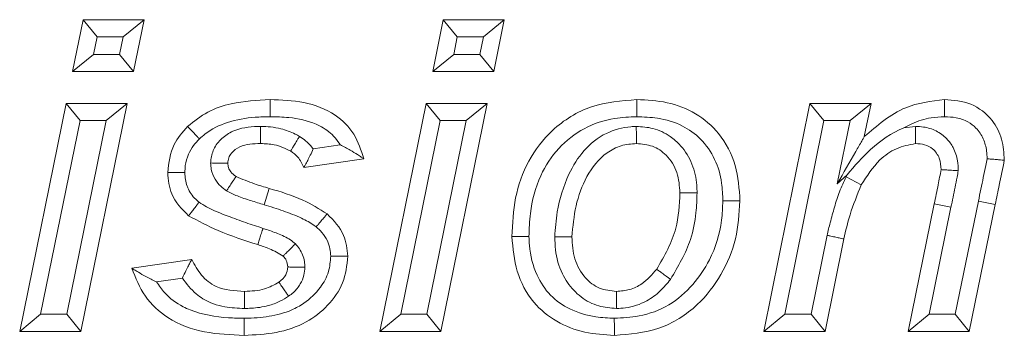
# Model space of a CAD drawing. Units: millimetres. Extents: x 46884 to 58258, y -117020 to -108987.
# Drawn here: x 52166 to 52223, y -110046 to -110028 of the extents above; entities that cross this region are included whole.
import ezdxf

# ---------------------------------------------------------------- set-up
doc = ezdxf.new("R2010")
doc.units = ezdxf.units.MM

msp = doc.modelspace()

# ---------------------------------------------------------------- linework, layer by layer
at = {"color": 7, "linetype": 'Continuous', "lineweight": 15}
for p, q in [((52168.982, -110031.025), (52169.599, -110027.986)), ((52169.599, -110027.986), (52173.164, -110027.986)), ((52169.599, -110027.986), (52170.416, -110028.986)), ((52171.941, -110028.986), (52173.164, -110027.986)), ((52173.164, -110027.986), (52172.547, -110031.025)), ((52190.022, -110031.025), (52190.639, -110027.986)), ((52190.639, -110027.986), (52194.205, -110027.986)), ((52190.639, -110027.986), (52191.457, -110028.986)), ((52192.981, -110028.986), (52194.205, -110027.986)), ((52194.205, -110027.986), (52193.587, -110031.025)), ((52170.416, -110028.986), (52170.205, -110030.025)), ((52171.941, -110028.986), (52170.416, -110028.986)), ((52171.73, -110030.025), (52171.941, -110028.986)), ((52191.457, -110028.986), (52191.246, -110030.025)), ((52192.981, -110028.986), (52191.457, -110028.986)), ((52192.77, -110030.025), (52192.981, -110028.986)), ((52168.982, -110031.025), (52170.205, -110030.025)), ((52170.205, -110030.025), (52171.73, -110030.025)), ((52171.73, -110030.025), (52172.547, -110031.025)), ((52190.022, -110031.025), (52191.246, -110030.025)), ((52191.246, -110030.025), (52192.77, -110030.025)), ((52192.77, -110030.025), (52193.587, -110031.025)), ((52172.547, -110031.025), (52168.982, -110031.025)), ((52193.587, -110031.025), (52190.022, -110031.025)), ((52165.891, -110046.221), (52168.602, -110032.895)), ((52168.602, -110032.895), (52172.167, -110032.895)), ((52168.602, -110032.895), (52169.419, -110033.895)), ((52172.167, -110032.895), (52169.46, -110046.221)), ((52170.943, -110033.895), (52172.167, -110032.895)), ((52186.932, -110046.221), (52189.642, -110032.895)), ((52189.642, -110032.895), (52190.459, -110033.895)), ((52189.642, -110032.895), (52193.207, -110032.895)), ((52193.207, -110032.895), (52190.501, -110046.221)), ((52191.984, -110033.895), (52193.207, -110032.895)), ((52209.375, -110046.221), (52212.06, -110032.895)), ((52212.06, -110032.895), (52215.629, -110032.895)), ((52212.06, -110032.895), (52212.878, -110033.895)), ((52214.406, -110033.895), (52215.629, -110032.895)), ((52215.629, -110032.895), (52215.238, -110034.828)), ((52169.419, -110033.895), (52167.115, -110045.221)), ((52168.643, -110045.221), (52170.943, -110033.895)), ((52170.943, -110033.895), (52169.419, -110033.895)), ((52190.459, -110033.895), (52188.156, -110045.221)), ((52189.683, -110045.221), (52191.984, -110033.895)), ((52191.984, -110033.895), (52190.459, -110033.895)), ((52212.878, -110033.895), (52210.597, -110045.221)), ((52214.406, -110033.895), (52212.878, -110033.895)), ((52213.66, -110037.585), (52214.406, -110033.895)), ((52217.553, -110034.311), (52218.219, -110034.232)), ((52183.037, -110035.545), (52184.62, -110035.314)), ((52185.997, -110036.124), (52182.49, -110036.636)), ((52214.236, -110037.068), (52213.66, -110037.585)), ((52214.176, -110037.182), (52214.236, -110037.068)), ((52214.176, -110037.182), (52215.059, -110037.651)), ((52180.47, -110037.859), (52180.177, -110038.816)), ((52217.791, -110046.221), (52219.322, -110038.762)), ((52219.322, -110038.762), (52220.301, -110038.963)), ((52220.548, -110045.221), (52221.903, -110038.598)), ((52221.903, -110038.598), (52222.883, -110038.798)), ((52220.301, -110038.963), (52219.017, -110045.221)), ((52222.883, -110038.798), (52221.364, -110046.221)), ((52212.126, -110045.221), (52213.06, -110040.599)), ((52214.036, -110040.818), (52212.944, -110046.221)), ((52172.437, -110042.524), (52175.944, -110042.013)), ((52175.398, -110043.103), (52173.878, -110043.325)), ((52165.891, -110046.221), (52167.115, -110045.221)), ((52167.115, -110045.221), (52168.643, -110045.221)), ((52168.643, -110045.221), (52169.46, -110046.221)), ((52186.932, -110046.221), (52188.156, -110045.221)), ((52188.156, -110045.221), (52189.683, -110045.221)), ((52189.683, -110045.221), (52190.501, -110046.221)), ((52209.375, -110046.221), (52210.597, -110045.221)), ((52210.597, -110045.221), (52212.126, -110045.221)), ((52212.944, -110046.221), (52212.126, -110045.221)), ((52217.791, -110046.221), (52219.017, -110045.221)), ((52219.017, -110045.221), (52220.548, -110045.221)), ((52220.548, -110045.221), (52221.364, -110046.221)), ((52169.46, -110046.221), (52165.891, -110046.221)), ((52190.501, -110046.221), (52186.932, -110046.221)), ((52212.944, -110046.221), (52209.375, -110046.221)), ((52221.364, -110046.221), (52217.791, -110046.221))]:
    msp.add_line(p, q, dxfattribs=at)
for points, knots in [([(52175.703, -110034.236), (52176.082, -110033.931), (52176.841, -110033.321), (52178.512, -110032.767), (52179.757, -110032.702), (52180.517, -110032.661)], [0, 0, 0, 0, 0.2797988, 0.559912, 1, 1, 1, 1]), ([(52180.521, -110033.662), (52180.52, -110033.65), (52180.52, -110033.576), (52180.52, -110033.391), (52180.519, -110033.121), (52180.518, -110032.867), (52180.518, -110032.695), (52180.517, -110032.672), (52180.517, -110032.661)], [0, 0, 0, 0, 0.0226105, 0.1414118, 0.3560845, 0.5707311, 0.7853653, 1, 1, 1, 1]), ([(52180.517, -110032.661), (52181.18, -110032.685), (52182.503, -110032.732), (52184.271, -110033.39), (52185.518, -110034.628), (52185.837, -110035.626), (52185.997, -110036.124)], [0, 0, 0, 0, 0.28088, 0.560306, 0.780111, 1, 1, 1, 1]), ([(52194.647, -110040.676), (52194.683, -110039.915), (52194.755, -110038.394), (52195.53, -110036.211), (52197.01, -110034.275), (52199.249, -110032.874), (52201.046, -110032.732), (52201.945, -110032.661)], [0, 0, 0, 0, 0.187144, 0.3740276, 0.5607049, 0.7801107, 1, 1, 1, 1]), ([(52201.945, -110033.662), (52201.945, -110033.652), (52201.945, -110033.578), (52201.945, -110033.392), (52201.945, -110033.121), (52201.945, -110032.867), (52201.945, -110032.695), (52201.945, -110032.672), (52201.945, -110032.661)], [0, 0, 0, 0, 0.01934, 0.141476, 0.356154, 0.570785, 0.785392, 1, 1, 1, 1]), ([(52201.945, -110032.661), (52202.541, -110032.691), (52203.732, -110032.752), (52205.435, -110033.397), (52206.879, -110034.659), (52207.842, -110036.479), (52207.929, -110037.886), (52207.972, -110038.59)], [0, 0, 0, 0, 0.187061, 0.373802, 0.560305, 0.779824, 1, 1, 1, 1]), ([(52215.238, -110034.828), (52215.609, -110034.504), (52216.352, -110033.857), (52217.866, -110032.907), (52219.14, -110032.754), (52219.917, -110032.661)], [0, 0, 0, 0, 0.280876, 0.561446, 1, 1, 1, 1]), ([(52219.926, -110033.662), (52219.926, -110033.653), (52219.925, -110033.579), (52219.924, -110033.393), (52219.921, -110033.121), (52219.919, -110032.867), (52219.917, -110032.695), (52219.917, -110032.672), (52219.917, -110032.661)], [0, 0, 0, 0, 0.017655, 0.141539, 0.356222, 0.570836, 0.785418, 1, 1, 1, 1]), ([(52219.917, -110032.661), (52220.447, -110032.704), (52221.505, -110032.788), (52222.713, -110033.739), (52223.338, -110034.966), (52223.39, -110035.794), (52223.417, -110036.208)], [0, 0, 0, 0, 0.280125, 0.559035, 0.779232, 1, 1, 1, 1]), ([(52180.521, -110033.662), (52180.232, -110033.668), (52179.391, -110033.686), (52178.074, -110033.919), (52176.973, -110034.437), (52176.502, -110034.862), (52176.392, -110034.961)], [0, 0, 0, 0, 0.195307, 0.570431, 0.899776, 1, 1, 1, 1]), ([(52184.62, -110035.314), (52184.524, -110035.174), (52184.231, -110034.749), (52183.727, -110034.345), (52182.825, -110033.905), (52181.799, -110033.694), (52180.887, -110033.671), (52180.521, -110033.662)], [0, 0, 0, 0, 0.110546, 0.334611, 0.407279, 0.761763, 1, 1, 1, 1]), ([(52201.945, -110033.662), (52201.512, -110033.679), (52200.452, -110033.722), (52198.82, -110034.269), (52197.305, -110035.456), (52196.178, -110037.179), (52195.699, -110039.005), (52195.661, -110040.219), (52195.647, -110040.67)], [0, 0, 0, 0, 0.122392, 0.299303, 0.476213, 0.656767, 0.87235, 1, 1, 1, 1]), ([(52206.972, -110038.588), (52206.96, -110038.239), (52206.93, -110037.409), (52206.566, -110036.125), (52205.756, -110034.95), (52204.579, -110034.105), (52203.263, -110033.71), (52202.349, -110033.676), (52201.945, -110033.662)], [0, 0, 0, 0, 0.131085, 0.312075, 0.493533, 0.656699, 0.847993, 1, 1, 1, 1]), ([(52219.926, -110033.662), (52219.662, -110033.674), (52219.006, -110033.703), (52218.202, -110033.96), (52217.705, -110034.228), (52217.553, -110034.311)], [0, 0, 0, 0, 0.317974, 0.791481, 1, 1, 1, 1]), ([(52222.414, -110036.124), (52222.407, -110035.972), (52222.389, -110035.572), (52222.219, -110034.933), (52221.822, -110034.341), (52221.268, -110033.914), (52220.623, -110033.694), (52220.153, -110033.672), (52219.926, -110033.662)], [0, 0, 0, 0, 0.11505, 0.303985, 0.49361, 0.644184, 0.827788, 1, 1, 1, 1]), ([(52174.541, -110036.928), (52174.607, -110036.357), (52174.725, -110035.335), (52175.404, -110034.572), (52175.703, -110034.236)], [0, 0, 0, 0, 0.559048, 1, 1, 1, 1]), ([(52176.392, -110034.961), (52176.386, -110034.954), (52176.335, -110034.901), (52176.207, -110034.766), (52176.019, -110034.569), (52175.845, -110034.385), (52175.726, -110034.26), (52175.711, -110034.244), (52175.703, -110034.236)], [0, 0, 0, 0, 0.017071, 0.14157, 0.356255, 0.570861, 0.78543, 1, 1, 1, 1]), ([(52177.046, -110036.371), (52177.048, -110036.335), (52177.067, -110036.06), (52177.194, -110035.525), (52177.672, -110034.912), (52178.526, -110034.346), (52179.361, -110034.245), (52179.909, -110034.234), (52179.97, -110034.233)], [0, 0, 0, 0, 0.027318, 0.205079, 0.398423, 0.591242, 0.954565, 1, 1, 1, 1]), ([(52179.97, -110035.233), (52179.97, -110035.222), (52179.97, -110035.2), (52179.97, -110035.027), (52179.97, -110034.774), (52179.97, -110034.502), (52179.97, -110034.317), (52179.97, -110034.243), (52179.97, -110034.233)], [0, 0, 0, 0, 0.214608, 0.429216, 0.643846, 0.858525, 0.980616, 1, 1, 1, 1]), ([(52179.97, -110034.233), (52180.165, -110034.238), (52180.565, -110034.248), (52181.251, -110034.376), (52181.815, -110034.581), (52182.157, -110034.767), (52182.239, -110034.812)], [0, 0, 0, 0, 0.247011, 0.506406, 0.881207, 1, 1, 1, 1]), ([(52197.153, -110040.694), (52197.187, -110040.207), (52197.274, -110038.951), (52197.818, -110037.203), (52198.79, -110035.584), (52200.071, -110034.563), (52201.212, -110034.266), (52201.808, -110034.238), (52201.914, -110034.233)], [0, 0, 0, 0, 0.165152, 0.425786, 0.610982, 0.797853, 0.964303, 1, 1, 1, 1]), ([(52201.93, -110035.233), (52201.93, -110035.222), (52201.93, -110035.2), (52201.927, -110035.028), (52201.923, -110034.774), (52201.918, -110034.5), (52201.915, -110034.314), (52201.914, -110034.24), (52201.914, -110034.233)], [0, 0, 0, 0, 0.214507, 0.429012, 0.643579, 0.858273, 0.984818, 1, 1, 1, 1]), ([(52201.914, -110034.233), (52202.243, -110034.253), (52202.941, -110034.297), (52203.842, -110034.724), (52204.641, -110035.437), (52205.237, -110036.413), (52205.449, -110037.402), (52205.462, -110037.973), (52205.466, -110038.123)], [0, 0, 0, 0, 0.167137, 0.353945, 0.493744, 0.708931, 0.923674, 1, 1, 1, 1]), ([(52214.236, -110037.068), (52214.239, -110037.065), (52214.654, -110036.536), (52215.631, -110035.474), (52216.827, -110034.596), (52217.549, -110034.312), (52217.553, -110034.311)], [0, 0, 0, 0, 0.00249, 0.464394, 0.997342, 1, 1, 1, 1]), ([(52218.23, -110035.233), (52218.229, -110035.222), (52218.229, -110035.2), (52218.227, -110035.028), (52218.225, -110034.774), (52218.222, -110034.499), (52218.22, -110034.313), (52218.219, -110034.238), (52218.219, -110034.232)], [0, 0, 0, 0, 0.214339, 0.428674, 0.643131, 0.857847, 0.987252, 1, 1, 1, 1]), ([(52218.219, -110034.232), (52218.379, -110034.239), (52218.795, -110034.256), (52219.451, -110034.456), (52220.049, -110034.894), (52220.486, -110035.504), (52220.701, -110036.163), (52220.719, -110036.627), (52220.727, -110036.821)], [0, 0, 0, 0, 0.118577, 0.307869, 0.4976, 0.65696, 0.856346, 1, 1, 1, 1]), ([(52176.392, -110034.961), (52176.274, -110035.086), (52176.018, -110035.356), (52175.72, -110035.882), (52175.558, -110036.43), (52175.546, -110036.794), (52175.542, -110036.929)], [0, 0, 0, 0, 0.234326, 0.504496, 0.816102, 1, 1, 1, 1]), ([(52179.97, -110035.233), (52179.545, -110035.244), (52178.91, -110035.261), (52178.308, -110035.708), (52178.082, -110036.065), (52178.059, -110036.273), (52178.048, -110036.376)], [0, 0, 0, 0, 0.4996405, 0.7491874, 0.874797, 1, 1, 1, 1]), ([(52181.719, -110035.668), (52181.408, -110035.523), (52180.851, -110035.265), (52180.239, -110035.243), (52179.97, -110035.233)], [0, 0, 0, 0, 0.559496, 1, 1, 1, 1]), ([(52181.719, -110035.668), (52181.725, -110035.658), (52181.736, -110035.639), (52181.826, -110035.492), (52181.958, -110035.275), (52182.101, -110035.04), (52182.197, -110034.881), (52182.236, -110034.817), (52182.239, -110034.812)], [0, 0, 0, 0, 0.214293, 0.42858, 0.643008, 0.857729, 0.987658, 1, 1, 1, 1]), ([(52182.239, -110034.812), (52182.361, -110034.895), (52182.627, -110035.077), (52182.883, -110035.339), (52183.012, -110035.513), (52183.037, -110035.545)], [0, 0, 0, 0, 0.405959, 0.887003, 1, 1, 1, 1]), ([(52184.62, -110035.314), (52184.622, -110035.315), (52184.823, -110035.41), (52185.175, -110035.597), (52185.593, -110035.854), (52185.838, -110036.018), (52185.972, -110036.108), (52185.988, -110036.119), (52185.997, -110036.124)], [0, 0, 0, 0, 0.003182, 0.320494, 0.574467, 0.751579, 0.87546, 1, 1, 1, 1]), ([(52201.93, -110035.233), (52201.623, -110035.257), (52201.01, -110035.305), (52199.907, -110035.891), (52198.941, -110037.13), (52198.324, -110038.873), (52198.21, -110040.092), (52198.153, -110040.701)], [0, 0, 0, 0, 0.125202, 0.250356, 0.499171, 0.7496, 1, 1, 1, 1]), ([(52204.466, -110038.122), (52204.438, -110037.717), (52204.383, -110036.907), (52203.769, -110035.919), (52202.886, -110035.318), (52202.249, -110035.261), (52201.93, -110035.233)], [0, 0, 0, 0, 0.280565, 0.560043, 0.779888, 1, 1, 1, 1]), ([(52213.66, -110037.585), (52213.661, -110037.583), (52214.023, -110036.951), (52214.516, -110036.089), (52215.025, -110035.2), (52215.179, -110034.931), (52215.23, -110034.841), (52215.235, -110034.832), (52215.238, -110034.828)], [0, 0, 0, 0, 0.002341, 0.624953, 0.845784, 0.921585, 0.965094, 1, 1, 1, 1]), ([(52218.23, -110035.233), (52217.848, -110035.308), (52217.082, -110035.459), (52215.924, -110036.289), (52215.387, -110037.135), (52215.059, -110037.651)], [0, 0, 0, 0, 0.27924, 0.560216, 1, 1, 1, 1]), ([(52219.724, -110036.76), (52219.707, -110036.533), (52219.674, -110036.079), (52219.293, -110035.538), (52218.764, -110035.265), (52218.408, -110035.244), (52218.23, -110035.233)], [0, 0, 0, 0, 0.280325, 0.559285, 0.779328, 1, 1, 1, 1]), ([(52182.49, -110036.636), (52182.392, -110036.417), (52182.216, -110036.027), (52181.871, -110035.777), (52181.719, -110035.668)], [0, 0, 0, 0, 0.559731, 1, 1, 1, 1]), ([(52182.49, -110036.636), (52182.495, -110036.627), (52182.505, -110036.609), (52182.587, -110036.463), (52182.714, -110036.232), (52182.874, -110035.914), (52182.983, -110035.673), (52183.036, -110035.547), (52183.037, -110035.545)], [0, 0, 0, 0, 0.164729, 0.32891, 0.545048, 0.764416, 0.996131, 1, 1, 1, 1]), ([(52178.048, -110036.376), (52178.037, -110036.376), (52178.015, -110036.376), (52177.843, -110036.375), (52177.589, -110036.374), (52177.312, -110036.373), (52177.126, -110036.372), (52177.051, -110036.371), (52177.046, -110036.371)], [0, 0, 0, 0, 0.213982, 0.427956, 0.642181, 0.856937, 0.989354, 1, 1, 1, 1]), ([(52177.974, -110037.998), (52177.862, -110037.915), (52177.608, -110037.727), (52177.276, -110037.313), (52177.075, -110036.83), (52177.054, -110036.496), (52177.046, -110036.371)], [0, 0, 0, 0, 0.214659, 0.48552, 0.808109, 1, 1, 1, 1]), ([(52178.048, -110036.376), (52178.056, -110036.467), (52178.071, -110036.647), (52178.236, -110036.934), (52178.419, -110037.078), (52178.53, -110037.165)], [0, 0, 0, 0, 0.2798266, 0.5608643, 1, 1, 1, 1]), ([(52221.903, -110038.598), (52221.951, -110038.367), (52222.045, -110037.905), (52222.192, -110037.213), (52222.31, -110036.619), (52222.387, -110036.256), (52222.414, -110036.124)], [0, 0, 0, 0, 0.279906, 0.559812, 0.839718, 1, 1, 1, 1]), ([(52222.414, -110036.124), (52222.419, -110036.124), (52222.495, -110036.13), (52222.682, -110036.146), (52222.96, -110036.17), (52223.212, -110036.191), (52223.384, -110036.206), (52223.406, -110036.207), (52223.417, -110036.208)], [0, 0, 0, 0, 0.008666, 0.145142, 0.359945, 0.57364, 0.786811, 1, 1, 1, 1]), ([(52223.417, -110036.208), (52223.318, -110036.692), (52223.142, -110037.556), (52222.962, -110038.419), (52222.883, -110038.798)], [0, 0, 0, 0, 0.559998, 1, 1, 1, 1]), ([(52175.542, -110036.929), (52175.532, -110036.929), (52175.459, -110036.929), (52175.273, -110036.929), (52175.001, -110036.929), (52174.747, -110036.928), (52174.575, -110036.928), (52174.552, -110036.928), (52174.541, -110036.928)], [0, 0, 0, 0, 0.017705, 0.141535, 0.356218, 0.570833, 0.785416, 1, 1, 1, 1]), ([(52175.758, -110039.459), (52175.365, -110039.062), (52174.663, -110038.35), (52174.579, -110037.363), (52174.541, -110036.928)], [0, 0, 0, 0, 0.558805, 1, 1, 1, 1]), ([(52175.542, -110036.929), (52175.542, -110036.934), (52175.548, -110037.203), (52175.592, -110037.543), (52175.823, -110038.106), (52176.082, -110038.424), (52176.333, -110038.636), (52176.372, -110038.669)], [0, 0, 0, 0, 0.007541, 0.404493, 0.504561, 0.92291, 1, 1, 1, 1]), ([(52219.322, -110038.762), (52219.4, -110038.389), (52219.54, -110037.723), (52219.667, -110037.054), (52219.724, -110036.76)], [0, 0, 0, 0, 0.560009, 1, 1, 1, 1]), ([(52219.724, -110036.76), (52219.735, -110036.761), (52219.757, -110036.762), (52219.928, -110036.772), (52220.181, -110036.788), (52220.459, -110036.805), (52220.647, -110036.816), (52220.722, -110036.821), (52220.727, -110036.821)], [0, 0, 0, 0, 0.213242, 0.426467, 0.640207, 0.855039, 0.991115, 1, 1, 1, 1]), ([(52220.727, -110036.821), (52220.704, -110036.949), (52220.646, -110037.273), (52220.545, -110037.791), (52220.42, -110038.376), (52220.341, -110038.767), (52220.301, -110038.963)], [0, 0, 0, 0, 0.178414, 0.452009, 0.725593, 1, 1, 1, 1]), ([(52178.53, -110037.165), (52178.524, -110037.175), (52178.512, -110037.193), (52178.416, -110037.336), (52178.275, -110037.547), (52178.123, -110037.776), (52178.02, -110037.93), (52177.978, -110037.992), (52177.974, -110037.998)], [0, 0, 0, 0, 0.214422, 0.428841, 0.643352, 0.858058, 0.986312, 1, 1, 1, 1]), ([(52178.53, -110037.165), (52178.885, -110037.314), (52179.52, -110037.579), (52180.179, -110037.774), (52180.47, -110037.859)], [0, 0, 0, 0, 0.559594, 1, 1, 1, 1]), ([(52213.06, -110040.599), (52213.12, -110040.355), (52213.254, -110039.803), (52213.49, -110038.952), (52213.767, -110038.042), (52214.039, -110037.469), (52214.176, -110037.182)], [0, 0, 0, 0, 0.209272, 0.472609, 0.736064, 1, 1, 1, 1]), ([(52180.177, -110038.816), (52179.914, -110038.734), (52179.389, -110038.57), (52178.639, -110038.333), (52178.184, -110038.103), (52177.974, -110037.998)], [0, 0, 0, 0, 0.350898, 0.701941, 1, 1, 1, 1]), ([(52180.47, -110037.859), (52181.139, -110038.057), (52182.333, -110038.409), (52183.391, -110039.06), (52183.856, -110039.346)], [0, 0, 0, 0, 0.5606924, 1, 1, 1, 1]), ([(52203.107, -110042.586), (52203.556, -110041.81), (52204.359, -110040.421), (52204.433, -110038.826), (52204.466, -110038.122)], [0, 0, 0, 0, 0.559025, 1, 1, 1, 1]), ([(52205.466, -110038.123), (52205.453, -110038.509), (52205.424, -110039.426), (52205.084, -110041.206), (52204.361, -110042.423), (52203.912, -110043.179)], [0, 0, 0, 0, 0.2158836, 0.512906, 1, 1, 1, 1]), ([(52204.466, -110038.122), (52204.477, -110038.122), (52204.499, -110038.122), (52204.671, -110038.123), (52204.925, -110038.123), (52205.196, -110038.123), (52205.381, -110038.123), (52205.455, -110038.123), (52205.466, -110038.123)], [0, 0, 0, 0, 0.214621, 0.429241, 0.643879, 0.858555, 0.979438, 1, 1, 1, 1]), ([(52215.059, -110037.651), (52214.824, -110038.228), (52214.405, -110039.259), (52214.149, -110040.341), (52214.036, -110040.818)], [0, 0, 0, 0, 0.559533, 1, 1, 1, 1]), ([(52176.372, -110038.669), (52176.367, -110038.675), (52176.322, -110038.733), (52176.208, -110038.88), (52176.039, -110039.097), (52175.884, -110039.297), (52175.778, -110039.433), (52175.765, -110039.451), (52175.758, -110039.459)], [0, 0, 0, 0, 0.013702, 0.14192, 0.356621, 0.571138, 0.785567, 1, 1, 1, 1]), ([(52176.372, -110038.669), (52176.518, -110038.762), (52177.047, -110039.099), (52177.987, -110039.448), (52179.085, -110039.861), (52179.771, -110040.086), (52180.106, -110040.196)], [0, 0, 0, 0, 0.12812, 0.464935, 0.738522, 1, 1, 1, 1]), ([(52200.631, -110045.454), (52201.115, -110045.431), (52202.217, -110045.378), (52203.87, -110044.768), (52205.253, -110043.552), (52206.375, -110041.879), (52206.917, -110040.154), (52206.959, -110038.967), (52206.972, -110038.588)], [0, 0, 0, 0, 0.138844, 0.316346, 0.493364, 0.659105, 0.891147, 1, 1, 1, 1]), ([(52207.972, -110038.59), (52207.925, -110039.34), (52207.83, -110040.84), (52206.939, -110042.94), (52205.491, -110044.841), (52203.294, -110046.243), (52201.524, -110046.384), (52200.637, -110046.455)], [0, 0, 0, 0, 0.186993, 0.37384, 0.560746, 0.780128, 1, 1, 1, 1]), ([(52206.972, -110038.588), (52206.982, -110038.588), (52207.055, -110038.588), (52207.241, -110038.589), (52207.513, -110038.589), (52207.767, -110038.59), (52207.939, -110038.59), (52207.961, -110038.59), (52207.972, -110038.59)], [0, 0, 0, 0, 0.018255, 0.141514, 0.356195, 0.570816, 0.785407, 1, 1, 1, 1]), ([(52183.212, -110040.112), (52183.175, -110040.083), (52182.916, -110039.879), (52182.273, -110039.547), (52181.289, -110039.16), (52180.547, -110038.93), (52180.177, -110038.816)], [0, 0, 0, 0, 0.04254, 0.297748, 0.649446, 1, 1, 1, 1]), ([(52183.856, -110039.346), (52183.849, -110039.355), (52183.835, -110039.372), (52183.724, -110039.503), (52183.56, -110039.697), (52183.384, -110039.907), (52183.265, -110040.049), (52183.217, -110040.105), (52183.212, -110040.112)], [0, 0, 0, 0, 0.214538, 0.429074, 0.643659, 0.858348, 0.984138, 1, 1, 1, 1]), ([(52183.856, -110039.346), (52184.238, -110039.738), (52184.92, -110040.438), (52185.018, -110041.402), (52185.062, -110041.826)], [0, 0, 0, 0, 0.559572, 1, 1, 1, 1]), ([(52179.798, -110041.147), (52179.015, -110040.898), (52177.618, -110040.453), (52176.325, -110039.763), (52175.758, -110039.459)], [0, 0, 0, 0, 0.560624, 1, 1, 1, 1]), ([(52180.106, -110040.196), (52180.1, -110040.215), (52180.077, -110040.285), (52180.02, -110040.461), (52179.939, -110040.71), (52179.861, -110040.951), (52179.808, -110041.115), (52179.801, -110041.136), (52179.798, -110041.147)], [0, 0, 0, 0, 0.039452, 0.141384, 0.35604, 0.570694, 0.785347, 1, 1, 1, 1]), ([(52180.106, -110040.196), (52180.151, -110040.21), (52180.438, -110040.301), (52180.982, -110040.5), (52181.593, -110040.764), (52181.902, -110041.023), (52181.996, -110041.102)], [0, 0, 0, 0, 0.067471, 0.426873, 0.826844, 1, 1, 1, 1]), ([(52184.061, -110041.822), (52184.053, -110041.677), (52184.035, -110041.369), (52183.873, -110040.884), (52183.581, -110040.453), (52183.324, -110040.216), (52183.212, -110040.112)], [0, 0, 0, 0, 0.220431, 0.468225, 0.767423, 1, 1, 1, 1]), ([(52194.647, -110040.676), (52194.658, -110040.676), (52194.68, -110040.676), (52194.852, -110040.675), (52195.106, -110040.673), (52195.379, -110040.672), (52195.564, -110040.671), (52195.638, -110040.67), (52195.647, -110040.67)], [0, 0, 0, 0, 0.214568, 0.429135, 0.64374, 0.858425, 0.982973, 1, 1, 1, 1]), ([(52200.637, -110046.455), (52200.053, -110046.42), (52198.886, -110046.352), (52197.228, -110045.711), (52195.767, -110044.525), (52194.83, -110042.735), (52194.708, -110041.363), (52194.647, -110040.676)], [0, 0, 0, 0, 0.187017, 0.373784, 0.560277, 0.779929, 1, 1, 1, 1]), ([(52195.647, -110040.67), (52195.653, -110040.845), (52195.677, -110041.62), (52195.989, -110042.853), (52196.838, -110044.163), (52198.068, -110045.005), (52199.382, -110045.4), (52200.272, -110045.439), (52200.631, -110045.454)], [0, 0, 0, 0, 0.067397, 0.298807, 0.479836, 0.657012, 0.861794, 1, 1, 1, 1]), ([(52197.153, -110040.694), (52197.164, -110040.694), (52197.238, -110040.695), (52197.423, -110040.696), (52197.694, -110040.698), (52197.948, -110040.7), (52198.12, -110040.701), (52198.142, -110040.701), (52198.153, -110040.701)], [0, 0, 0, 0, 0.020131, 0.141455, 0.356132, 0.570768, 0.785383, 1, 1, 1, 1]), ([(52200.755, -110044.884), (52200.406, -110044.856), (52199.668, -110044.798), (52198.649, -110044.254), (52197.977, -110043.535), (52197.437, -110042.607), (52197.187, -110041.682), (52197.162, -110040.945), (52197.153, -110040.694)], [0, 0, 0, 0, 0.169042, 0.357315, 0.544931, 0.641317, 0.877726, 1, 1, 1, 1]), ([(52198.153, -110040.701), (52198.18, -110041.133), (52198.234, -110041.994), (52198.827, -110043.074), (52199.732, -110043.774), (52200.411, -110043.847), (52200.751, -110043.883)], [0, 0, 0, 0, 0.280708, 0.560227, 0.78009, 1, 1, 1, 1]), ([(52214.036, -110040.818), (52214.025, -110040.816), (52214.004, -110040.811), (52213.835, -110040.773), (52213.588, -110040.718), (52213.323, -110040.658), (52213.142, -110040.617), (52213.07, -110040.601), (52213.06, -110040.599)], [0, 0, 0, 0, 0.214609, 0.429218, 0.643849, 0.858528, 0.980535, 1, 1, 1, 1]), ([(52181.292, -110041.815), (52181.027, -110041.661), (52180.552, -110041.384), (52180.029, -110041.22), (52179.798, -110041.147)], [0, 0, 0, 0, 0.558772, 1, 1, 1, 1]), ([(52181.996, -110041.102), (52181.992, -110041.106), (52181.94, -110041.159), (52181.809, -110041.292), (52181.614, -110041.489), (52181.436, -110041.669), (52181.315, -110041.792), (52181.3, -110041.808), (52181.292, -110041.815)], [0, 0, 0, 0, 0.010744, 0.142999, 0.357752, 0.571993, 0.785993, 1, 1, 1, 1]), ([(52181.996, -110041.102), (52182.078, -110041.196), (52182.248, -110041.388), (52182.427, -110041.741), (52182.542, -110042.108), (52182.552, -110042.359), (52182.556, -110042.473)], [0, 0, 0, 0, 0.246231, 0.504912, 0.776206, 1, 1, 1, 1]), ([(52175.398, -110043.103), (52175.398, -110043.101), (52175.465, -110042.954), (52175.589, -110042.697), (52175.747, -110042.387), (52175.857, -110042.178), (52175.93, -110042.04), (52175.939, -110042.022), (52175.944, -110042.013)], [0, 0, 0, 0, 0.003812, 0.278105, 0.489793, 0.66763, 0.833567, 1, 1, 1, 1]), ([(52175.944, -110042.013), (52176.112, -110042.334), (52176.446, -110042.975), (52177.506, -110043.805), (52178.452, -110043.853), (52179.031, -110043.883)], [0, 0, 0, 0, 0.280903, 0.560377, 1, 1, 1, 1]), ([(52179.001, -110045.455), (52179.026, -110045.454), (52179.513, -110045.446), (52180.461, -110045.384), (52181.627, -110045.081), (52182.664, -110044.512), (52183.44, -110043.765), (52183.987, -110042.781), (52184.038, -110042.128), (52184.061, -110041.822)], [0, 0, 0, 0, 0.010625, 0.210893, 0.40983, 0.525663, 0.719655, 0.868476, 1, 1, 1, 1]), ([(52185.062, -110041.826), (52185.004, -110042.358), (52184.888, -110043.422), (52183.93, -110044.752), (52182.597, -110045.797), (52180.877, -110046.372), (52179.629, -110046.427), (52179.005, -110046.455)], [0, 0, 0, 0, 0.18625, 0.372729, 0.559443, 0.779473, 1, 1, 1, 1]), ([(52181.555, -110042.455), (52181.539, -110042.321), (52181.51, -110042.082), (52181.359, -110041.897), (52181.292, -110041.815)], [0, 0, 0, 0, 0.5592536, 1, 1, 1, 1]), ([(52185.062, -110041.826), (52185.051, -110041.826), (52185.028, -110041.826), (52184.856, -110041.826), (52184.602, -110041.825), (52184.329, -110041.823), (52184.144, -110041.823), (52184.07, -110041.822), (52184.061, -110041.822)], [0, 0, 0, 0, 0.214559, 0.429117, 0.643716, 0.858402, 0.98341, 1, 1, 1, 1]), ([(52179.005, -110046.455), (52178.231, -110046.425), (52176.685, -110046.366), (52174.614, -110045.621), (52173.117, -110044.227), (52172.664, -110043.092), (52172.437, -110042.524)], [0, 0, 0, 0, 0.280739, 0.560246, 0.780053, 1, 1, 1, 1]), ([(52172.437, -110042.524), (52172.446, -110042.529), (52172.463, -110042.54), (52172.6, -110042.625), (52172.857, -110042.783), (52173.296, -110043.037), (52173.667, -110043.227), (52173.876, -110043.324), (52173.878, -110043.325)], [0, 0, 0, 0, 0.11924, 0.237769, 0.412696, 0.673259, 0.996874, 1, 1, 1, 1]), ([(52181.032, -110043.346), (52181.193, -110043.214), (52181.48, -110042.978), (52181.532, -110042.615), (52181.555, -110042.455)], [0, 0, 0, 0, 0.5601632, 1, 1, 1, 1]), ([(52182.556, -110042.473), (52182.55, -110042.473), (52182.475, -110042.471), (52182.289, -110042.468), (52182.014, -110042.463), (52181.76, -110042.458), (52181.588, -110042.455), (52181.566, -110042.455), (52181.555, -110042.455)], [0, 0, 0, 0, 0.012312, 0.142281, 0.357002, 0.571427, 0.785711, 1, 1, 1, 1]), ([(52182.556, -110042.473), (52182.543, -110042.631), (52182.515, -110042.971), (52182.294, -110043.486), (52181.965, -110043.893), (52181.7, -110044.095), (52181.603, -110044.169)], [0, 0, 0, 0, 0.23486, 0.504408, 0.819633, 1, 1, 1, 1]), ([(52200.751, -110043.883), (52201.012, -110043.863), (52201.534, -110043.823), (52202.395, -110043.409), (52202.837, -110042.898), (52203.107, -110042.586)], [0, 0, 0, 0, 0.280326, 0.560512, 1, 1, 1, 1]), ([(52203.912, -110043.179), (52203.904, -110043.173), (52203.845, -110043.13), (52203.696, -110043.02), (52203.477, -110042.858), (52203.272, -110042.708), (52203.133, -110042.606), (52203.116, -110042.593), (52203.107, -110042.586)], [0, 0, 0, 0, 0.018617, 0.1415, 0.356181, 0.570805, 0.785402, 1, 1, 1, 1]), ([(52173.878, -110043.325), (52174.031, -110043.543), (52174.445, -110044.131), (52175.163, -110044.663), (52176.408, -110045.221), (52177.635, -110045.43), (52178.699, -110045.449), (52179.001, -110045.455)], [0, 0, 0, 0, 0.1377394, 0.37103, 0.4489098, 0.8435574, 1, 1, 1, 1]), ([(52179.033, -110044.883), (52178.644, -110044.868), (52177.802, -110044.834), (52176.83, -110044.492), (52175.988, -110043.899), (52175.643, -110043.435), (52175.398, -110043.103)], [0, 0, 0, 0, 0.275078, 0.594836, 0.710796, 1, 1, 1, 1]), ([(52179.031, -110043.883), (52179.429, -110043.867), (52180.14, -110043.838), (52180.76, -110043.496), (52181.032, -110043.346)], [0, 0, 0, 0, 0.560324, 1, 1, 1, 1]), ([(52181.603, -110044.169), (52181.599, -110044.163), (52181.557, -110044.102), (52181.451, -110043.949), (52181.294, -110043.723), (52181.15, -110043.515), (52181.051, -110043.373), (52181.039, -110043.355), (52181.032, -110043.346)], [0, 0, 0, 0, 0.013533, 0.141972, 0.356679, 0.571182, 0.78559, 1, 1, 1, 1]), ([(52203.912, -110043.179), (52203.722, -110043.413), (52203.326, -110043.902), (52202.455, -110044.535), (52201.542, -110044.849), (52200.93, -110044.876), (52200.755, -110044.884)], [0, 0, 0, 0, 0.242346, 0.506069, 0.858788, 1, 1, 1, 1]), ([(52179.033, -110044.883), (52179.033, -110044.873), (52179.033, -110044.8), (52179.032, -110044.614), (52179.032, -110044.342), (52179.031, -110044.089), (52179.031, -110043.916), (52179.031, -110043.894), (52179.031, -110043.883)], [0, 0, 0, 0, 0.018809, 0.141493, 0.356174, 0.570799, 0.785399, 1, 1, 1, 1]), ([(52200.755, -110044.884), (52200.755, -110044.876), (52200.754, -110044.802), (52200.754, -110044.616), (52200.753, -110044.342), (52200.751, -110044.088), (52200.751, -110043.916), (52200.751, -110043.894), (52200.751, -110043.883)], [0, 0, 0, 0, 0.0149, 0.141759, 0.356456, 0.571013, 0.785506, 1, 1, 1, 1]), ([(52181.603, -110044.169), (52181.437, -110044.273), (52181.066, -110044.506), (52180.329, -110044.764), (52179.626, -110044.87), (52179.161, -110044.88), (52179.033, -110044.883)], [0, 0, 0, 0, 0.216472, 0.485109, 0.857915, 1, 1, 1, 1]), ([(52179.005, -110046.455), (52179.005, -110046.444), (52179.005, -110046.421), (52179.004, -110046.249), (52179.003, -110045.995), (52179.002, -110045.727), (52179.001, -110045.542), (52179.001, -110045.468), (52179.001, -110045.455)], [0, 0, 0, 0, 0.214645, 0.429291, 0.643943, 0.858612, 0.974394, 1, 1, 1, 1]), ([(52200.637, -110046.455), (52200.637, -110046.444), (52200.637, -110046.421), (52200.636, -110046.249), (52200.634, -110045.995), (52200.633, -110045.724), (52200.631, -110045.539), (52200.631, -110045.466), (52200.631, -110045.454)], [0, 0, 0, 0, 0.2146259, 0.4292512, 0.6438925, 0.8585675, 0.9788147, 1, 1, 1, 1])]:
    msp.add_open_spline(points, degree=3, knots=knots, dxfattribs=at)

doc.saveas('drawing.dxf')
